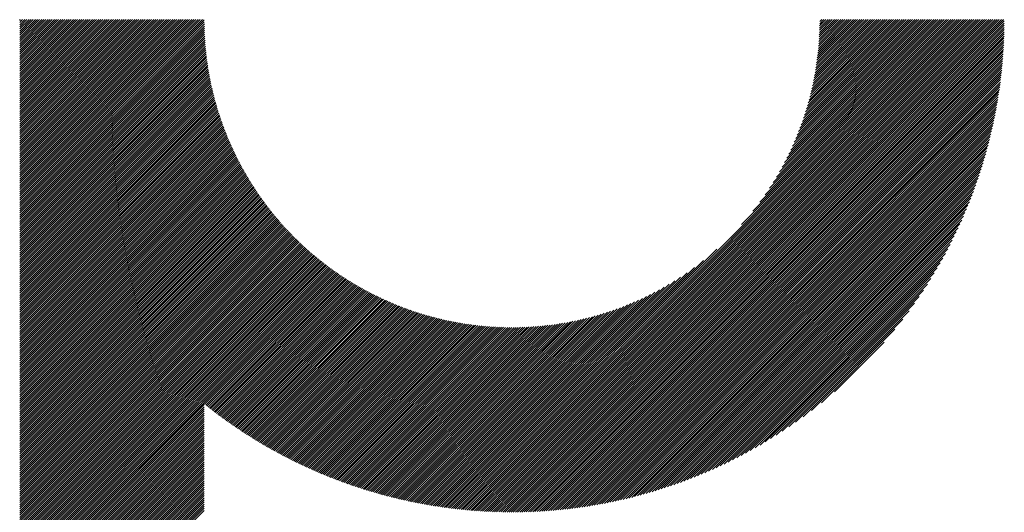
# Model space of a CAD drawing. Units: millimetres. Extents: x -1495 to 699, y -925 to 1006.
# Drawn here: x -934 to -855, y -676 to -637 of the extents above; entities that cross this region are included whole.
import ezdxf

# ---------------------------------------------------------------- set-up
doc = ezdxf.new("R2010")
doc.units = ezdxf.units.MM
doc.layers.add('CAXA0', color=7, linetype='Continuous', lineweight=70)
doc.layers.add('CAXA5', color=4, linetype='Continuous', lineweight=25)

# ---------------------------------------------------------------- blocks, each defined once
blk = doc.blocks.new('CAXBLOCK5', base_point=(-683.148, -246.666))
at = {"layer": 'CAXA0', "color": 0, "linetype": 'Continuous', "lineweight": 25}
for p, q in [((-934.114, -651.415), (-919.448, -636.749)), ((-934.114, -651.245), (-919.618, -636.749)), ((-934.114, -651.075), (-919.787, -636.749)), ((-934.114, -650.906), (-919.957, -636.749)), ((-934.114, -650.736), (-920.127, -636.749)), ((-934.114, -650.566), (-920.297, -636.749)), ((-934.114, -650.396), (-920.466, -636.749)), ((-934.114, -650.227), (-920.636, -636.749)), ((-934.114, -650.057), (-920.806, -636.749)), ((-934.114, -649.887), (-920.976, -636.749)), ((-934.114, -649.717), (-921.145, -636.749)), ((-934.114, -649.548), (-921.315, -636.749)), ((-934.114, -649.378), (-921.485, -636.749)), ((-934.114, -649.208), (-921.655, -636.749)), ((-934.114, -649.038), (-921.824, -636.749)), ((-934.114, -648.869), (-921.994, -636.749)), ((-934.114, -648.699), (-922.164, -636.749)), ((-934.114, -648.529), (-922.333, -636.749)), ((-934.114, -648.36), (-922.503, -636.749)), ((-934.114, -648.19), (-922.673, -636.749)), ((-934.114, -648.02), (-922.843, -636.749)), ((-934.114, -647.85), (-923.012, -636.749)), ((-934.114, -647.681), (-923.182, -636.749)), ((-934.114, -647.511), (-923.352, -636.749)), ((-934.114, -647.341), (-923.522, -636.749)), ((-934.114, -647.171), (-923.691, -636.749)), ((-934.114, -647.002), (-923.861, -636.749)), ((-934.114, -646.832), (-924.031, -636.749)), ((-934.114, -646.662), (-924.201, -636.749)), ((-934.114, -646.492), (-924.37, -636.749)), ((-934.114, -646.323), (-924.54, -636.749)), ((-934.114, -646.153), (-924.71, -636.749)), ((-934.114, -645.983), (-924.88, -636.749)), ((-934.114, -645.813), (-925.049, -636.749)), ((-934.114, -645.644), (-925.219, -636.749)), ((-934.114, -645.474), (-925.389, -636.749)), ((-934.114, -645.304), (-925.558, -636.749)), ((-934.114, -645.135), (-925.728, -636.749)), ((-934.114, -644.965), (-925.898, -636.749)), ((-934.114, -644.795), (-926.068, -636.749)), ((-934.114, -644.625), (-926.237, -636.749)), ((-934.114, -644.456), (-926.407, -636.749)), ((-934.114, -644.286), (-926.577, -636.749)), ((-934.114, -644.116), (-926.747, -636.749)), ((-934.114, -643.946), (-926.916, -636.749)), ((-934.114, -643.777), (-927.086, -636.749)), ((-934.114, -643.607), (-927.256, -636.749)), ((-934.114, -643.437), (-927.426, -636.749)), ((-934.114, -643.267), (-927.595, -636.749)), ((-934.114, -643.098), (-927.765, -636.749)), ((-934.114, -642.928), (-927.935, -636.749)), ((-934.114, -642.758), (-928.105, -636.749)), ((-934.114, -642.588), (-928.274, -636.749)), ((-934.114, -642.419), (-928.444, -636.749)), ((-934.114, -642.249), (-928.614, -636.749)), ((-934.114, -642.079), (-928.784, -636.749)), ((-934.114, -641.909), (-928.953, -636.749)), ((-934.114, -641.74), (-929.123, -636.749)), ((-934.114, -641.57), (-929.293, -636.749)), ((-934.114, -641.4), (-929.462, -636.749)), ((-934.114, -641.231), (-929.632, -636.749)), ((-934.114, -641.061), (-929.802, -636.749)), ((-934.114, -640.891), (-929.972, -636.749)), ((-934.114, -640.721), (-930.141, -636.749)), ((-934.114, -640.552), (-930.311, -636.749)), ((-934.114, -640.382), (-930.481, -636.749)), ((-934.114, -640.212), (-930.651, -636.749)), ((-934.114, -640.042), (-930.82, -636.749)), ((-934.114, -639.873), (-930.99, -636.749)), ((-934.114, -639.703), (-931.16, -636.749)), ((-934.114, -639.533), (-931.33, -636.749)), ((-934.114, -639.363), (-931.499, -636.749)), ((-934.114, -639.194), (-931.669, -636.749)), ((-934.114, -639.024), (-931.839, -636.749)), ((-934.114, -638.854), (-932.009, -636.749)), ((-934.114, -638.684), (-932.178, -636.749)), ((-934.114, -638.515), (-932.348, -636.749)), ((-934.114, -638.345), (-932.518, -636.749)), ((-934.114, -638.175), (-932.688, -636.749)), ((-934.114, -638.005), (-932.857, -636.749)), ((-934.114, -637.836), (-933.027, -636.749)), ((-934.114, -637.666), (-933.197, -636.749)), ((-934.114, -637.496), (-933.366, -636.749)), ((-934.114, -637.327), (-933.536, -636.749)), ((-934.114, -637.157), (-933.706, -636.749)), ((-934.114, -636.987), (-933.876, -636.749)), ((-934.114, -636.817), (-934.045, -636.749)), ((-934.114, -651.585), (-919.29, -636.761)), ((-934.114, -651.754), (-919.289, -636.93)), ((-934.114, -651.924), (-919.287, -637.098)), ((-894.583, -671.803), (-859.53, -636.749)), ((-894.583, -671.972), (-859.36, -636.749)), ((-894.583, -672.142), (-859.191, -636.749)), ((-894.583, -672.312), (-859.021, -636.749)), ((-894.583, -672.481), (-858.851, -636.749)), ((-894.583, -672.651), (-858.681, -636.749)), ((-894.583, -672.821), (-858.512, -636.749)), ((-894.583, -672.991), (-858.342, -636.749)), ((-894.583, -673.16), (-858.172, -636.749)), ((-894.583, -673.33), (-858.003, -636.749)), ((-894.583, -673.5), (-857.833, -636.749)), ((-894.583, -673.67), (-857.663, -636.749)), ((-894.583, -673.839), (-857.493, -636.749)), ((-894.583, -674.009), (-857.324, -636.749)), ((-894.583, -674.179), (-857.154, -636.749)), ((-894.583, -674.349), (-856.984, -636.749)), ((-894.583, -674.518), (-856.814, -636.749)), ((-894.583, -674.688), (-856.645, -636.749)), ((-894.583, -674.858), (-856.475, -636.749)), ((-894.583, -675.028), (-856.305, -636.749)), ((-894.583, -675.197), (-856.135, -636.749)), ((-894.583, -675.367), (-855.966, -636.749)), ((-894.583, -675.537), (-855.796, -636.749)), ((-894.583, -675.707), (-855.626, -636.749)), ((-894.583, -675.876), (-855.456, -636.749)), ((-894.583, -676.046), (-855.287, -636.749)), ((-894.583, -676.216), (-855.117, -636.749)), ((-894.477, -676.279), (-855.054, -636.856)), ((-894.307, -676.278), (-855.054, -637.026)), ((-894.135, -676.277), (-855.056, -637.197)), ((-876.149, -653.199), (-859.7, -636.749)), ((-875.242, -652.122), (-859.87, -636.749)), ((-874.689, -651.399), (-860.039, -636.749)), ((-874.266, -650.806), (-860.209, -636.749)), ((-873.916, -650.286), (-860.379, -636.749)), ((-873.615, -649.816), (-860.549, -636.749)), ((-873.351, -649.382), (-860.718, -636.749)), ((-873.115, -648.976), (-860.888, -636.749)), ((-872.9, -648.592), (-861.058, -636.749)), ((-872.705, -648.227), (-861.228, -636.749)), ((-872.525, -647.877), (-861.397, -636.749)), ((-872.359, -647.541), (-861.567, -636.749)), ((-872.204, -647.217), (-861.737, -636.749)), ((-872.06, -646.903), (-861.907, -636.749)), ((-871.925, -646.598), (-862.076, -636.749)), ((-871.799, -646.302), (-862.246, -636.749)), ((-871.68, -646.013), (-862.416, -636.749)), ((-871.568, -645.732), (-862.585, -636.749)), ((-871.462, -645.456), (-862.755, -636.749)), ((-871.363, -645.187), (-862.925, -636.749)), ((-871.268, -644.923), (-863.095, -636.749)), ((-871.179, -644.664), (-863.264, -636.749)), ((-871.095, -644.41), (-863.434, -636.749)), ((-871.015, -644.16), (-863.604, -636.749)), ((-870.939, -643.915), (-863.774, -636.749)), ((-870.867, -643.673), (-863.943, -636.749)), ((-870.799, -643.435), (-864.113, -636.749)), ((-870.734, -643.201), (-864.283, -636.749)), ((-870.673, -642.97), (-864.453, -636.749)), ((-870.615, -642.742), (-864.622, -636.749)), ((-870.56, -642.517), (-864.792, -636.749)), ((-870.508, -642.295), (-864.962, -636.749)), ((-870.458, -642.076), (-865.132, -636.749)), ((-870.411, -641.859), (-865.301, -636.749)), ((-870.367, -641.645), (-865.471, -636.749)), ((-870.325, -641.434), (-865.641, -636.749)), ((-870.286, -641.225), (-865.811, -636.749)), ((-870.249, -641.018), (-865.98, -636.749)), ((-870.214, -640.813), (-866.15, -636.749)), ((-870.181, -640.61), (-866.32, -636.749)), ((-870.15, -640.41), (-866.489, -636.749)), ((-870.121, -640.211), (-866.659, -636.749)), ((-870.094, -640.014), (-866.829, -636.749)), ((-870.069, -639.819), (-866.999, -636.749)), ((-870.045, -639.626), (-867.168, -636.749)), ((-870.024, -639.435), (-867.338, -636.749)), ((-870.004, -639.245), (-867.508, -636.749)), ((-869.985, -639.057), (-867.678, -636.749)), ((-869.968, -638.87), (-867.847, -636.749)), ((-869.953, -638.685), (-868.017, -636.749)), ((-869.939, -638.502), (-868.187, -636.749)), ((-869.927, -638.32), (-868.357, -636.749)), ((-869.916, -638.139), (-868.526, -636.749)), ((-869.907, -637.96), (-868.696, -636.749)), ((-869.899, -637.782), (-868.866, -636.749)), ((-869.892, -637.606), (-869.036, -636.749)), ((-869.887, -637.431), (-869.205, -636.749)), ((-869.882, -637.257), (-869.375, -636.749)), ((-869.879, -637.084), (-869.545, -636.749)), ((-869.878, -636.912), (-869.714, -636.749)), ((-934.114, -652.094), (-919.284, -637.265)), ((-934.114, -652.264), (-919.28, -637.43)), ((-934.114, -652.433), (-919.275, -637.595)), ((-934.114, -652.603), (-919.269, -637.759)), ((-934.114, -652.773), (-919.262, -637.921)), ((-893.963, -676.274), (-855.058, -637.369)), ((-893.79, -676.271), (-855.061, -637.542)), ((-893.617, -676.267), (-855.065, -637.716)), ((-893.442, -676.263), (-855.07, -637.89)), ((-934.114, -652.942), (-919.254, -638.083)), ((-934.114, -653.112), (-919.245, -638.243)), ((-934.114, -653.282), (-919.234, -638.403)), ((-934.114, -653.452), (-919.223, -638.561)), ((-934.114, -653.621), (-919.211, -638.719)), ((-893.267, -676.257), (-855.075, -638.066)), ((-893.091, -676.251), (-855.082, -638.242)), ((-892.914, -676.244), (-855.089, -638.418)), ((-892.737, -676.236), (-855.097, -638.596)), ((-892.558, -676.227), (-855.105, -638.774)), ((-934.114, -653.791), (-919.198, -638.876)), ((-934.114, -653.961), (-919.184, -639.032)), ((-934.114, -654.131), (-919.169, -639.186)), ((-934.114, -654.3), (-919.153, -639.34)), ((-934.114, -654.47), (-919.137, -639.493)), ((-892.379, -676.218), (-855.115, -638.954)), ((-892.199, -676.207), (-855.125, -639.134)), ((-892.018, -676.196), (-855.137, -639.315)), ((-891.836, -676.184), (-855.149, -639.497)), ((-934.114, -654.64), (-919.119, -639.646)), ((-934.114, -654.81), (-919.101, -639.797)), ((-934.114, -654.979), (-919.082, -639.948)), ((-934.114, -655.149), (-919.062, -640.097)), ((-934.114, -655.319), (-919.041, -640.246)), ((-891.653, -676.17), (-855.162, -639.68)), ((-891.469, -676.156), (-855.176, -639.864)), ((-891.284, -676.141), (-855.191, -640.049)), ((-891.098, -676.125), (-855.207, -640.234)), ((-934.114, -655.489), (-919.019, -640.394)), ((-934.114, -655.658), (-918.997, -640.542)), ((-934.114, -655.828), (-918.974, -640.688)), ((-934.114, -655.998), (-918.95, -640.834)), ((-934.114, -656.168), (-918.925, -640.979)), ((-934.114, -656.337), (-918.899, -641.123)), ((-890.912, -676.108), (-855.224, -640.421)), ((-890.724, -676.09), (-855.242, -640.609)), ((-890.535, -676.071), (-855.261, -640.798)), ((-890.345, -676.051), (-855.281, -640.987)), ((-934.114, -656.507), (-918.873, -641.267)), ((-934.114, -656.677), (-918.846, -641.409)), ((-934.114, -656.846), (-918.819, -641.551)), ((-934.114, -657.016), (-918.79, -641.693)), ((-934.114, -657.186), (-918.761, -641.833)), ((-890.155, -676.03), (-855.302, -641.178)), ((-889.963, -676.008), (-855.324, -641.37)), ((-889.77, -675.985), (-855.348, -641.563)), ((-889.576, -675.961), (-855.372, -641.757)), ((-889.381, -675.935), (-855.397, -641.952)), ((-934.114, -657.356), (-918.731, -641.973)), ((-934.114, -657.525), (-918.701, -642.113)), ((-934.114, -657.695), (-918.669, -642.251)), ((-934.114, -657.865), (-918.637, -642.389)), ((-934.114, -658.035), (-918.605, -642.526)), ((-934.114, -658.204), (-918.572, -642.663)), ((-889.184, -675.909), (-855.424, -642.148)), ((-888.987, -675.881), (-855.452, -642.346)), ((-888.788, -675.852), (-855.481, -642.544)), ((-888.588, -675.822), (-855.511, -642.744)), ((-934.114, -658.374), (-918.538, -642.798)), ((-934.114, -658.544), (-918.503, -642.934)), ((-934.114, -658.714), (-918.468, -643.068)), ((-934.114, -658.883), (-918.432, -643.202)), ((-934.114, -659.053), (-918.396, -643.335)), ((-934.114, -659.223), (-918.359, -643.468)), ((-888.387, -675.791), (-855.542, -642.945)), ((-888.185, -675.758), (-855.575, -643.148)), ((-887.981, -675.724), (-855.609, -643.352)), ((-934.114, -659.393), (-918.321, -643.6)), ((-934.114, -659.562), (-918.283, -643.731)), ((-934.114, -659.732), (-918.244, -643.862)), ((-934.114, -659.902), (-918.204, -643.992)), ((-934.114, -660.072), (-918.164, -644.122)), ((-934.114, -660.241), (-918.123, -644.251)), ((-887.776, -675.689), (-855.644, -643.557)), ((-887.57, -675.652), (-855.681, -643.763)), ((-887.362, -675.614), (-855.719, -643.971)), ((-887.153, -675.575), (-855.758, -644.18)), ((-934.114, -660.411), (-918.082, -644.379)), ((-934.114, -660.581), (-918.04, -644.507)), ((-934.114, -660.75), (-917.998, -644.635)), ((-934.114, -660.92), (-917.955, -644.761)), ((-934.114, -661.09), (-917.911, -644.887)), ((-934.114, -661.26), (-917.867, -645.013)), ((-886.942, -675.534), (-855.799, -644.391)), ((-886.73, -675.491), (-855.841, -644.603)), ((-886.516, -675.447), (-855.885, -644.816)), ((-886.301, -675.402), (-855.931, -645.032)), ((-934.114, -661.429), (-917.822, -645.138)), ((-934.114, -661.599), (-917.777, -645.262)), ((-934.114, -661.769), (-917.731, -645.386)), ((-934.114, -661.939), (-917.684, -645.51)), ((-934.114, -662.108), (-917.638, -645.632)), ((-934.114, -662.278), (-917.59, -645.755)), ((-934.114, -662.448), (-917.542, -645.876)), ((-886.084, -675.355), (-855.978, -645.248)), ((-885.866, -675.306), (-856.027, -645.467)), ((-885.646, -675.256), (-856.077, -645.687)), ((-885.424, -675.203), (-856.129, -645.909)), ((-934.114, -662.618), (-917.493, -645.998)), ((-934.114, -662.787), (-917.444, -646.118)), ((-934.114, -662.957), (-917.395, -646.238)), ((-934.114, -663.127), (-917.345, -646.358)), ((-934.114, -663.297), (-917.294, -646.477)), ((-934.114, -663.466), (-917.243, -646.596)), ((-885.2, -675.149), (-856.183, -646.133)), ((-884.974, -675.094), (-856.239, -646.358)), ((-884.747, -675.036), (-856.297, -646.586)), ((-934.114, -663.636), (-917.191, -646.714)), ((-934.114, -663.806), (-917.139, -646.831)), ((-934.114, -663.975), (-917.086, -646.948)), ((-934.114, -664.145), (-917.033, -647.065)), ((-934.114, -664.315), (-916.979, -647.181)), ((-934.114, -664.485), (-916.925, -647.296)), ((-934.114, -664.654), (-916.871, -647.412)), ((-884.518, -674.976), (-856.356, -646.815)), ((-884.286, -674.915), (-856.418, -647.047)), ((-884.053, -674.851), (-856.482, -647.28)), ((-934.114, -664.824), (-916.815, -647.526)), ((-934.114, -664.994), (-916.76, -647.64)), ((-934.114, -665.164), (-916.704, -647.754)), ((-934.114, -665.333), (-916.647, -647.867)), ((-934.114, -665.503), (-916.59, -647.979)), ((-934.114, -665.673), (-916.532, -648.092)), ((-934.114, -665.843), (-916.474, -648.203)), ((-883.817, -674.785), (-856.548, -647.516)), ((-883.579, -674.717), (-856.616, -647.754)), ((-883.339, -674.646), (-856.686, -647.994)), ((-883.096, -674.573), (-856.759, -648.236)), ((-934.114, -666.012), (-916.416, -648.315)), ((-934.114, -666.182), (-916.357, -648.425)), ((-934.114, -666.352), (-916.297, -648.535)), ((-934.114, -666.522), (-916.237, -648.645)), ((-934.114, -666.691), (-916.177, -648.755)), ((-934.114, -666.861), (-916.116, -648.863)), ((-934.114, -667.031), (-916.055, -648.972)), ((-934.114, -667.201), (-915.993, -649.08)), ((-882.851, -674.498), (-856.835, -648.481)), ((-882.604, -674.42), (-856.912, -648.729)), ((-882.354, -674.34), (-856.993, -648.979)), ((-934.114, -667.37), (-915.93, -649.187)), ((-934.114, -667.54), (-915.868, -649.294)), ((-934.114, -667.71), (-915.805, -649.401)), ((-934.114, -667.879), (-915.741, -649.507)), ((-934.114, -668.049), (-915.677, -649.613)), ((-934.114, -668.219), (-915.612, -649.718)), ((-934.114, -668.389), (-915.547, -649.823)), ((-882.101, -674.257), (-857.076, -649.232)), ((-881.845, -674.17), (-857.162, -649.488)), ((-881.586, -674.081), (-857.251, -649.747)), ((-934.114, -668.558), (-915.482, -649.927)), ((-934.114, -668.728), (-915.416, -650.031)), ((-934.114, -668.898), (-915.35, -650.134)), ((-934.114, -669.068), (-915.283, -650.237)), ((-934.114, -669.237), (-915.216, -650.34)), ((-934.114, -669.407), (-915.148, -650.442)), ((-934.114, -669.577), (-915.08, -650.544)), ((-934.114, -669.747), (-915.012, -650.645)), ((-881.324, -673.989), (-857.344, -650.009)), ((-881.059, -673.894), (-857.439, -650.274)), ((-880.79, -673.795), (-857.538, -650.543)), ((-934.114, -669.916), (-914.943, -650.746)), ((-934.114, -670.086), (-914.873, -650.846)), ((-934.114, -670.256), (-914.804, -650.946)), ((-934.114, -670.426), (-914.733, -651.045)), ((-934.114, -670.595), (-914.663, -651.145)), ((-934.114, -670.765), (-914.592, -651.243)), ((-934.114, -670.935), (-914.52, -651.341)), ((-934.114, -671.105), (-914.448, -651.439)), ((-880.518, -673.692), (-857.641, -650.815)), ((-880.242, -673.586), (-857.747, -651.091)), ((-879.962, -673.476), (-857.857, -651.371)), ((-934.114, -671.274), (-914.376, -651.537)), ((-934.114, -671.444), (-914.303, -651.633)), ((-934.114, -671.614), (-914.23, -651.73)), ((-934.114, -671.783), (-914.156, -651.826)), ((-934.114, -671.953), (-914.082, -651.922)), ((-934.114, -672.123), (-914.008, -652.017)), ((-934.114, -672.293), (-913.933, -652.112)), ((-934.114, -672.462), (-913.857, -652.206)), ((-879.678, -673.361), (-857.971, -651.655)), ((-879.389, -673.242), (-858.09, -651.944)), ((-879.096, -673.119), (-858.214, -652.237)), ((-934.114, -672.632), (-913.782, -652.3)), ((-934.114, -672.802), (-913.705, -652.394)), ((-934.114, -672.972), (-913.629, -652.487)), ((-934.114, -673.141), (-913.552, -652.58)), ((-934.114, -673.311), (-913.474, -652.672)), ((-934.114, -673.481), (-913.397, -652.764)), ((-934.114, -673.651), (-913.318, -652.855)), ((-934.114, -673.82), (-913.24, -652.946)), ((-878.798, -672.991), (-858.342, -652.535)), ((-878.494, -672.857), (-858.476, -652.838)), ((-934.114, -673.99), (-913.161, -653.037)), ((-934.114, -674.16), (-913.081, -653.127)), ((-934.114, -674.33), (-913.001, -653.217)), ((-934.114, -674.499), (-912.921, -653.307)), ((-934.114, -674.669), (-912.84, -653.396)), ((-934.114, -674.839), (-912.759, -653.484)), ((-934.114, -675.009), (-912.677, -653.572)), ((-934.114, -675.178), (-912.595, -653.66)), ((-934.114, -675.348), (-912.513, -653.747)), ((-878.185, -672.718), (-858.615, -653.148)), ((-877.87, -672.572), (-858.76, -653.463)), ((-877.549, -672.421), (-858.912, -653.784)), ((-934.114, -675.518), (-912.43, -653.834)), ((-934.114, -675.687), (-912.347, -653.921)), ((-934.114, -675.857), (-912.263, -654.007)), ((-934.114, -676.027), (-912.179, -654.093)), ((-934.114, -676.197), (-912.095, -654.178)), ((-934.114, -676.366), (-912.01, -654.263)), ((-934.114, -676.536), (-911.925, -654.347)), ((-934.114, -676.706), (-911.839, -654.431)), ((-934.114, -676.876), (-911.753, -654.515)), ((-934.114, -677.045), (-911.666, -654.598)), ((-877.22, -672.262), (-859.071, -654.113)), ((-876.884, -672.096), (-859.237, -654.449)), ((-934.114, -677.215), (-911.579, -654.681)), ((-934.114, -677.385), (-911.492, -654.763)), ((-934.114, -677.555), (-911.404, -654.845)), ((-934.114, -677.724), (-911.316, -654.927)), ((-934.114, -677.894), (-911.227, -655.008)), ((-934.114, -678.064), (-911.138, -655.089)), ((-934.114, -678.234), (-911.049, -655.169)), ((-934.114, -678.403), (-910.959, -655.249)), ((-934.114, -678.573), (-910.869, -655.328)), ((-894.583, -671.633), (-878.134, -655.183)), ((-876.54, -671.921), (-859.412, -654.793)), ((-876.187, -671.738), (-859.595, -655.146)), ((-934.114, -678.743), (-910.778, -655.407)), ((-934.114, -678.912), (-910.687, -655.486)), ((-934.114, -679.082), (-910.596, -655.564)), ((-934.114, -679.252), (-910.504, -655.642)), ((-934.114, -679.422), (-910.411, -655.72)), ((-934.114, -679.591), (-910.319, -655.797)), ((-934.114, -679.761), (-910.226, -655.873)), ((-934.114, -679.931), (-910.132, -655.949)), ((-934.114, -680.101), (-910.038, -656.025)), ((-934.114, -680.27), (-909.944, -656.1)), ((-934.114, -680.44), (-909.849, -656.175)), ((-894.583, -671.463), (-879.211, -656.091)), ((-875.824, -671.544), (-859.788, -655.509)), ((-875.45, -671.34), (-859.993, -655.883)), ((-934.114, -680.61), (-909.753, -656.25)), ((-934.114, -680.78), (-909.658, -656.324)), ((-934.114, -680.949), (-909.562, -656.397)), ((-934.114, -681.119), (-909.465, -656.471)), ((-934.114, -681.289), (-909.368, -656.543)), ((-934.114, -681.459), (-909.271, -656.616)), ((-934.114, -681.628), (-909.173, -656.688)), ((-934.114, -681.798), (-909.075, -656.759)), ((-934.114, -681.968), (-908.976, -656.83)), ((-934.114, -682.138), (-908.877, -656.901)), ((-934.114, -682.307), (-908.777, -656.971)), ((-894.583, -671.293), (-879.934, -656.644)), ((-875.064, -671.124), (-860.209, -656.269)), ((-874.664, -670.893), (-860.439, -656.669)), ((-919.264, -667.628), (-908.678, -657.041)), ((-919.17, -667.703), (-908.577, -657.11)), ((-919.075, -667.778), (-908.476, -657.179)), ((-918.98, -667.853), (-908.375, -657.248)), ((-918.885, -667.927), (-908.273, -657.316)), ((-918.789, -668.001), (-908.171, -657.383)), ((-918.694, -668.075), (-908.069, -657.451)), ((-918.597, -668.149), (-907.966, -657.517)), ((-918.501, -668.223), (-907.862, -657.584)), ((-918.405, -668.296), (-907.758, -657.65)), ((-918.308, -668.369), (-907.654, -657.715)), ((-894.583, -671.124), (-880.527, -657.067)), ((-894.583, -670.954), (-881.047, -657.417)), ((-894.583, -670.784), (-881.517, -657.717)), ((-874.248, -670.648), (-860.685, -657.085)), ((-873.814, -670.384), (-860.949, -657.518)), ((-918.211, -668.441), (-907.549, -657.78)), ((-918.113, -668.514), (-907.444, -657.844)), ((-918.016, -668.586), (-907.338, -657.908)), ((-917.918, -668.658), (-907.232, -657.972)), ((-917.82, -668.729), (-907.126, -658.035)), ((-917.721, -668.8), (-907.019, -658.098)), ((-917.622, -668.871), (-906.911, -658.16)), ((-917.523, -668.942), (-906.803, -658.222)), ((-917.424, -669.013), (-906.695, -658.283)), ((-917.325, -669.083), (-906.586, -658.344)), ((-917.225, -669.153), (-906.477, -658.405)), ((-917.125, -669.223), (-906.367, -658.465)), ((-917.024, -669.292), (-906.257, -658.524)), ((-894.583, -670.614), (-881.951, -657.982)), ((-894.583, -670.445), (-882.357, -658.218)), ((-894.583, -670.275), (-882.741, -658.432)), ((-873.359, -670.098), (-861.234, -657.973)), ((-872.879, -669.788), (-861.545, -658.454)), ((-916.924, -669.361), (-906.146, -658.583)), ((-916.823, -669.43), (-906.035, -658.642)), ((-916.722, -669.499), (-905.923, -658.7)), ((-916.62, -669.567), (-905.811, -658.757)), ((-916.519, -669.635), (-905.698, -658.814)), ((-916.417, -669.703), (-905.585, -658.871)), ((-916.315, -669.77), (-905.471, -658.927)), ((-916.212, -669.837), (-905.357, -658.983)), ((-916.109, -669.904), (-905.243, -659.038)), ((-916.006, -669.971), (-905.128, -659.092)), ((-915.903, -670.037), (-905.012, -659.147)), ((-915.799, -670.104), (-904.896, -659.2)), ((-915.695, -670.169), (-904.779, -659.254)), ((-915.591, -670.235), (-904.662, -659.306)), ((-915.487, -670.3), (-904.545, -659.358)), ((-894.583, -670.105), (-883.106, -658.628)), ((-894.583, -669.935), (-883.456, -658.808)), ((-894.583, -669.766), (-883.792, -658.974)), ((-894.583, -669.596), (-884.116, -659.129)), ((-894.583, -669.426), (-884.43, -659.273)), ((-872.367, -669.446), (-861.887, -658.965)), ((-915.382, -670.365), (-904.427, -659.41)), ((-915.277, -670.43), (-904.308, -659.461)), ((-915.172, -670.495), (-904.189, -659.512)), ((-915.066, -670.559), (-904.069, -659.562)), ((-914.96, -670.623), (-903.949, -659.611)), ((-914.854, -670.686), (-903.829, -659.661)), ((-914.748, -670.75), (-903.707, -659.709)), ((-914.641, -670.813), (-903.586, -659.757)), ((-914.534, -670.875), (-903.463, -659.805)), ((-914.427, -670.938), (-903.341, -659.851)), ((-914.319, -671), (-903.217, -659.898)), ((-914.212, -671.062), (-903.093, -659.944)), ((-914.103, -671.124), (-902.969, -659.989)), ((-913.995, -671.185), (-902.844, -660.034)), ((-913.886, -671.246), (-902.718, -660.078)), ((-913.777, -671.307), (-902.592, -660.121)), ((-894.583, -669.256), (-884.735, -659.408)), ((-894.583, -669.087), (-885.031, -659.534)), ((-894.583, -668.917), (-885.319, -659.653)), ((-894.583, -668.747), (-885.601, -659.765)), ((-894.583, -668.577), (-885.876, -659.87)), ((-894.583, -668.408), (-886.146, -659.97)), ((-894.583, -668.238), (-886.41, -660.064)), ((-871.817, -669.065), (-862.268, -659.516)), ((-871.213, -668.631), (-862.702, -660.12)), ((-913.668, -671.367), (-902.465, -660.165)), ((-913.559, -671.427), (-902.338, -660.207)), ((-913.449, -671.487), (-902.21, -660.249)), ((-913.339, -671.547), (-902.082, -660.29)), ((-913.228, -671.606), (-901.953, -660.331)), ((-913.117, -671.665), (-901.823, -660.371)), ((-913.006, -671.724), (-901.693, -660.411)), ((-912.895, -671.782), (-901.562, -660.449)), ((-912.783, -671.84), (-901.431, -660.488)), ((-912.671, -671.898), (-901.299, -660.525)), ((-912.559, -671.956), (-901.166, -660.562)), ((-912.447, -672.013), (-901.033, -660.599)), ((-912.334, -672.07), (-900.899, -660.635)), ((-912.221, -672.126), (-900.764, -660.67)), ((-912.107, -672.183), (-900.629, -660.704)), ((-911.994, -672.239), (-900.493, -660.738)), ((-911.88, -672.295), (-900.357, -660.772)), ((-911.765, -672.35), (-900.219, -660.804)), ((-911.651, -672.405), (-900.082, -660.836)), ((-911.536, -672.46), (-899.943, -660.867)), ((-911.42, -672.514), (-899.804, -660.898)), ((-911.305, -672.568), (-899.664, -660.928)), ((-894.583, -668.068), (-886.669, -660.153)), ((-894.583, -667.899), (-886.923, -660.238)), ((-894.583, -667.729), (-887.172, -660.318)), ((-894.583, -667.559), (-887.418, -660.394)), ((-894.583, -667.389), (-887.66, -660.465)), ((-894.583, -667.22), (-887.898, -660.534)), ((-894.583, -667.05), (-888.132, -660.598)), ((-894.583, -666.88), (-888.363, -660.66)), ((-894.583, -666.71), (-888.591, -660.718)), ((-894.583, -666.541), (-888.816, -660.773)), ((-894.583, -666.371), (-889.038, -660.825)), ((-894.583, -666.201), (-889.257, -660.874)), ((-894.583, -666.031), (-889.473, -660.921)), ((-870.535, -668.123), (-863.21, -660.798)), ((-911.189, -672.622), (-899.523, -660.957)), ((-911.073, -672.676), (-899.382, -660.985)), ((-910.956, -672.729), (-899.24, -661.013)), ((-910.839, -672.782), (-899.097, -661.04)), ((-910.722, -672.835), (-898.954, -661.066)), ((-910.605, -672.887), (-898.809, -661.091)), ((-910.487, -672.939), (-898.664, -661.116)), ((-910.369, -672.991), (-898.519, -661.14)), ((-910.251, -673.042), (-898.372, -661.163)), ((-910.132, -673.093), (-898.225, -661.186)), ((-910.013, -673.144), (-898.077, -661.207)), ((-909.894, -673.194), (-897.928, -661.228)), ((-909.774, -673.244), (-897.778, -661.248)), ((-909.654, -673.294), (-897.627, -661.267)), ((-909.534, -673.343), (-897.476, -661.286)), ((-909.413, -673.392), (-897.324, -661.303)), ((-909.292, -673.441), (-897.171, -661.32)), ((-909.171, -673.489), (-897.016, -661.335)), ((-909.049, -673.538), (-896.862, -661.35)), ((-908.927, -673.585), (-896.706, -661.364)), ((-908.805, -673.633), (-896.549, -661.377)), ((-908.682, -673.68), (-896.391, -661.389)), ((-908.559, -673.726), (-896.233, -661.4)), ((-908.435, -673.773), (-896.073, -661.411)), ((-908.312, -673.819), (-895.913, -661.42)), ((-908.188, -673.865), (-895.751, -661.428)), ((-908.063, -673.91), (-895.588, -661.435)), ((-907.939, -673.955), (-895.425, -661.441)), ((-907.814, -674), (-895.26, -661.446)), ((-907.688, -674.044), (-895.094, -661.45)), ((-907.562, -674.088), (-894.928, -661.453)), ((-907.436, -674.131), (-894.76, -661.455)), ((-907.31, -674.175), (-894.591, -661.456)), ((-907.183, -674.218), (-894.583, -661.618)), ((-894.583, -665.862), (-889.687, -660.966)), ((-894.583, -665.692), (-889.899, -661.007)), ((-894.583, -665.522), (-890.108, -661.047)), ((-894.583, -665.352), (-890.315, -661.084)), ((-894.583, -665.183), (-890.52, -661.119)), ((-894.583, -665.013), (-890.722, -661.152)), ((-894.583, -664.843), (-890.923, -661.183)), ((-894.583, -664.673), (-891.122, -661.212)), ((-894.583, -664.504), (-891.319, -661.239)), ((-894.583, -664.334), (-891.513, -661.264)), ((-894.583, -664.164), (-891.707, -661.287)), ((-894.583, -663.995), (-891.898, -661.309)), ((-894.583, -663.825), (-892.088, -661.329)), ((-894.583, -663.655), (-892.276, -661.348)), ((-894.583, -663.485), (-892.462, -661.364)), ((-894.583, -663.316), (-892.647, -661.38)), ((-894.583, -663.146), (-892.831, -661.393)), ((-894.583, -662.976), (-893.013, -661.406)), ((-894.583, -662.806), (-893.193, -661.416)), ((-894.583, -662.637), (-893.373, -661.426)), ((-894.583, -662.467), (-893.55, -661.434)), ((-894.583, -662.297), (-893.727, -661.441)), ((-894.583, -662.127), (-893.902, -661.446)), ((-894.583, -661.958), (-894.076, -661.45)), ((-894.583, -661.788), (-894.249, -661.453)), ((-894.583, -661.618), (-894.42, -661.455)), ((-869.738, -667.495), (-863.837, -661.595)), ((-907.056, -674.26), (-894.583, -661.788)), ((-906.928, -674.302), (-894.583, -661.958)), ((-906.8, -674.344), (-894.583, -662.127)), ((-906.672, -674.386), (-894.583, -662.297)), ((-906.543, -674.427), (-894.583, -662.467)), ((-906.414, -674.467), (-894.583, -662.637)), ((-906.285, -674.508), (-894.583, -662.806)), ((-906.155, -674.548), (-894.583, -662.976)), ((-906.025, -674.587), (-894.583, -663.146)), ((-868.698, -666.625), (-864.708, -662.635)), ((-905.894, -674.627), (-894.583, -663.316)), ((-905.763, -674.665), (-894.583, -663.485)), ((-905.632, -674.704), (-894.583, -663.655)), ((-905.501, -674.742), (-894.583, -663.825)), ((-905.369, -674.78), (-894.583, -663.995)), ((-905.236, -674.817), (-894.583, -664.164)), ((-905.103, -674.854), (-894.583, -664.334)), ((-904.97, -674.89), (-894.583, -664.504)), ((-904.836, -674.926), (-894.583, -664.673)), ((-904.702, -674.962), (-894.583, -664.843)), ((-904.568, -674.998), (-894.583, -665.013)), ((-904.433, -675.032), (-894.583, -665.183)), ((-904.298, -675.067), (-894.583, -665.352)), ((-904.162, -675.101), (-894.583, -665.522)), ((-904.026, -675.135), (-894.583, -665.692)), ((-903.89, -675.168), (-894.583, -665.862)), ((-903.753, -675.201), (-894.583, -666.031)), ((-903.616, -675.234), (-894.583, -666.201)), ((-903.478, -675.266), (-894.583, -666.371)), ((-903.34, -675.297), (-894.583, -666.541)), ((-903.202, -675.328), (-894.583, -666.71)), ((-903.063, -675.359), (-894.583, -666.88)), ((-902.923, -675.39), (-894.583, -667.05)), ((-902.783, -675.419), (-894.583, -667.22)), ((-934.114, -682.477), (-919.29, -667.653)), ((-934.114, -682.647), (-919.29, -667.823)), ((-934.114, -682.816), (-919.29, -667.993)), ((-902.643, -675.449), (-894.583, -667.389)), ((-902.502, -675.478), (-894.583, -667.559)), ((-902.361, -675.507), (-894.583, -667.729)), ((-902.22, -675.535), (-894.583, -667.899)), ((-934.114, -682.986), (-919.29, -668.162)), ((-934.114, -683.156), (-919.29, -668.332)), ((-934.114, -683.326), (-919.29, -668.502)), ((-934.114, -683.495), (-919.29, -668.672)), ((-934.114, -683.665), (-919.29, -668.841)), ((-902.078, -675.562), (-894.583, -668.068)), ((-901.935, -675.59), (-894.583, -668.238)), ((-901.792, -675.616), (-894.583, -668.408)), ((-901.649, -675.643), (-894.583, -668.577)), ((-901.505, -675.669), (-894.583, -668.747)), ((-934.114, -683.835), (-919.29, -669.011)), ((-934.114, -684.005), (-919.29, -669.181)), ((-934.114, -684.174), (-919.29, -669.351)), ((-934.114, -684.344), (-919.29, -669.52)), ((-901.361, -675.694), (-894.583, -668.917)), ((-901.216, -675.719), (-894.583, -669.087)), ((-901.07, -675.743), (-894.583, -669.256)), ((-900.925, -675.767), (-894.583, -669.426)), ((-900.778, -675.791), (-894.583, -669.596)), ((-934.114, -684.514), (-919.29, -669.69)), ((-934.114, -684.684), (-919.29, -669.86)), ((-934.114, -684.853), (-919.29, -670.03)), ((-934.114, -685.023), (-919.29, -670.199)), ((-934.114, -685.193), (-919.29, -670.369)), ((-900.632, -675.814), (-894.583, -669.766)), ((-900.484, -675.836), (-894.583, -669.935)), ((-900.337, -675.858), (-894.583, -670.105)), ((-900.188, -675.88), (-894.583, -670.275)), ((-934.114, -685.363), (-919.29, -670.539)), ((-934.114, -685.532), (-919.29, -670.709)), ((-934.114, -685.702), (-919.29, -670.878)), ((-934.114, -685.872), (-919.29, -671.048)), ((-934.114, -686.042), (-919.29, -671.218)), ((-900.04, -675.901), (-894.583, -670.445)), ((-899.891, -675.921), (-894.583, -670.614)), ((-899.741, -675.941), (-894.583, -670.784)), ((-899.591, -675.961), (-894.583, -670.954)), ((-899.44, -675.98), (-894.583, -671.124)), ((-934.114, -686.211), (-919.29, -671.387)), ((-934.114, -686.381), (-919.29, -671.557)), ((-934.114, -686.551), (-919.29, -671.727)), ((-934.114, -686.72), (-919.29, -671.897)), ((-899.288, -675.998), (-894.583, -671.293)), ((-899.137, -676.016), (-894.583, -671.463)), ((-898.984, -676.034), (-894.583, -671.633)), ((-898.831, -676.05), (-894.583, -671.803)), ((-898.678, -676.067), (-894.583, -671.972)), ((-934.114, -686.89), (-919.29, -672.066)), ((-934.114, -687.06), (-919.29, -672.236)), ((-934.114, -687.23), (-919.29, -672.406)), ((-934.114, -687.399), (-919.29, -672.576)), ((-934.114, -687.569), (-919.29, -672.745)), ((-898.524, -676.082), (-894.583, -672.142)), ((-898.369, -676.098), (-894.583, -672.312)), ((-898.214, -676.112), (-894.583, -672.481)), ((-898.058, -676.126), (-894.583, -672.651)), ((-934.114, -687.739), (-919.29, -672.915)), ((-934.114, -687.909), (-919.29, -673.085)), ((-934.114, -688.078), (-919.29, -673.255)), ((-934.114, -688.248), (-919.29, -673.424)), ((-897.902, -676.14), (-894.583, -672.821)), ((-897.745, -676.153), (-894.583, -672.991)), ((-897.588, -676.165), (-894.583, -673.16)), ((-897.43, -676.177), (-894.583, -673.33)), ((-897.271, -676.188), (-894.583, -673.5)), ((-934.114, -688.418), (-919.29, -673.594)), ((-934.114, -688.588), (-919.29, -673.764)), ((-934.114, -688.757), (-919.29, -673.934)), ((-934.114, -688.927), (-919.29, -674.103)), ((-934.114, -689.097), (-919.29, -674.273)), ((-897.112, -676.198), (-894.583, -673.67)), ((-896.952, -676.208), (-894.583, -673.839)), ((-896.792, -676.218), (-894.583, -674.009)), ((-896.631, -676.226), (-894.583, -674.179)), ((-896.469, -676.234), (-894.583, -674.349)), ((-934.114, -689.267), (-919.29, -674.443)), ((-934.114, -689.436), (-919.29, -674.613)), ((-934.114, -689.606), (-919.29, -674.782)), ((-934.114, -689.776), (-919.29, -674.952)), ((-934.114, -689.946), (-919.29, -675.122)), ((-896.307, -676.242), (-894.583, -674.518)), ((-896.144, -676.248), (-894.583, -674.688)), ((-895.98, -676.255), (-894.583, -674.858)), ((-895.816, -676.26), (-894.583, -675.028)), ((-934.114, -690.115), (-919.29, -675.291)), ((-934.114, -690.285), (-919.29, -675.461)), ((-934.114, -690.455), (-919.29, -675.631)), ((-934.114, -690.624), (-919.29, -675.801)), ((-895.651, -676.265), (-894.583, -675.197)), ((-895.485, -676.269), (-894.583, -675.367)), ((-895.319, -676.272), (-894.583, -675.537)), ((-895.152, -676.275), (-894.583, -675.707)), ((-894.984, -676.277), (-894.583, -675.876)), ((-934.114, -690.794), (-919.29, -675.97)), ((-934.114, -690.964), (-919.29, -676.14)), ((-894.816, -676.279), (-894.583, -676.046)), ((-894.647, -676.279), (-894.583, -676.216))]:
    blk.add_line(p, q, dxfattribs=at)

msp = doc.modelspace()

# ---------------------------------------------------------------- block references
at = {"layer": 'CAXA5', "color": 96, "linetype": 'Continuous', "lineweight": 25}
msp.add_blockref('CAXBLOCK5', (-683.148, -246.666), dxfattribs=at)

doc.saveas('drawing.dxf')
